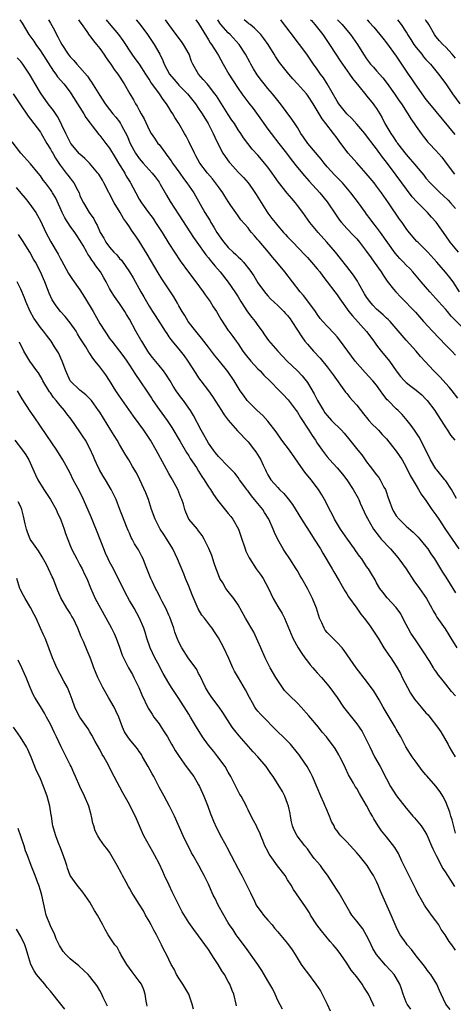
# Model space of a CAD drawing. Units: inches. Extents: x 2583000 to 2586000, y 1539000 to 1542000.
# Drawn here: x 2583791 to 2583879, y 1541801 to 1542000 of the extents above; entities that cross this region are included whole.
import ezdxf

# ---------------------------------------------------------------- set-up
doc = ezdxf.new("R2010")
doc.units = ezdxf.units.IN
doc.header["$MEASUREMENT"] = 0
doc.layers.add('LD25831539_2ft', color=82, linetype='Continuous')

msp = doc.modelspace()

# ---------------------------------------------------------------- linework, layer by layer
at = {"layer": 'LD25831539_2ft'}
for points, elevation in [([(2583790.84, 1542000), (2583791.27, 1541999.27), (2583792.68, 1541997), (2583793.64, 1541995.64), (2583794.05, 1541995), (2583795, 1541993.71), (2583797.62, 1541989.62), (2583798.11, 1541989), (2583798.45, 1541988.45), (2583799.73, 1541987), (2583801, 1541985.33), (2583801.24, 1541985), (2583803, 1541982.25), (2583803.77, 1541981), (2583804.21, 1541980.21), (2583805.05, 1541979.05), (2583805.48, 1541978.52), (2583806.81, 1541976.81), (2583807, 1541976.62), (2583808.26, 1541975), (2583809, 1541974), (2583810.11, 1541972.11), (2583810.81, 1541971), (2583812.05, 1541969), (2583812.37, 1541968.37), (2583813.14, 1541967.14), (2583813.24, 1541967), (2583814.3, 1541965), (2583815, 1541963.72), (2583815.42, 1541963), (2583816.83, 1541961), (2583817.78, 1541959.78), (2583818.3, 1541959), (2583819.62, 1541957), (2583821, 1541954.78), (2583823.27, 1541951.27), (2583824.93, 1541948.93), (2583826.42, 1541947), (2583827.93, 1541945), (2583828.35, 1541944.35), (2583829.33, 1541943), (2583829.97, 1541941.97), (2583830.62, 1541941), (2583831.49, 1541939.49), (2583833, 1541937.16), (2583833.11, 1541937), (2583833.93, 1541935.93), (2583834.57, 1541935), (2583835, 1541934.46), (2583835.97, 1541933), (2583836.41, 1541932.41), (2583837.55, 1541931), (2583839, 1541929.42), (2583839.44, 1541929), (2583840.17, 1541928.17), (2583841.38, 1541927), (2583843.37, 1541925), (2583844.17, 1541924.17), (2583845, 1541923.28), (2583845.12, 1541923.12), (2583846.75, 1541921), (2583847, 1541920.64), (2583847.61, 1541919.61), (2583849.29, 1541917), (2583849.95, 1541915.95), (2583850.63, 1541915), (2583851, 1541914.42), (2583851.98, 1541913), (2583852.41, 1541912.41), (2583853, 1541911.63), (2583853.54, 1541911), (2583854.25, 1541910.25), (2583855, 1541909.42), (2583856.12, 1541908.12), (2583856.97, 1541907), (2583858.3, 1541905), (2583859.26, 1541903.26), (2583859.39, 1541903), (2583859.72, 1541902.28), (2583860.52, 1541900.52), (2583861, 1541899.53), (2583861.16, 1541899.16), (2583862.4, 1541897), (2583863.5, 1541895.5), (2583863.95, 1541895), (2583865.8, 1541893), (2583867.29, 1541891.29), (2583867.53, 1541891), (2583868.99, 1541889), (2583870.57, 1541886.57), (2583871.7, 1541885), (2583873.1, 1541883), (2583874.21, 1541881), (2583874.46, 1541880.46), (2583875, 1541879.62), (2583875.22, 1541879.22), (2583876.88, 1541876.88), (2583877.62, 1541875.62), (2583878.03, 1541875), (2583879.26, 1541873)], 7508), ([(2583796.61, 1542000), (2583797, 1541999.29), (2583797.85, 1541997.85), (2583798.28, 1541997), (2583798.55, 1541996.55), (2583799, 1541995.62), (2583799.35, 1541995), (2583800.6, 1541993), (2583801, 1541992.47), (2583801.73, 1541991.73), (2583802.37, 1541991), (2583803, 1541990.35), (2583804.55, 1541988.55), (2583805, 1541987.83), (2583805.35, 1541987.35), (2583807, 1541984.66), (2583808.11, 1541983), (2583809, 1541981.82), (2583809.65, 1541981), (2583810.28, 1541980.28), (2583811, 1541979.32), (2583811.2, 1541979), (2583811.4, 1541978.6), (2583812.52, 1541976.52), (2583813.16, 1541975), (2583814.25, 1541973), (2583815, 1541971.93), (2583815.81, 1541971), (2583817.63, 1541969), (2583818.23, 1541968.23), (2583819, 1541967.15), (2583819.24, 1541966.76), (2583820.5, 1541964.5), (2583821.26, 1541963.26), (2583823, 1541960.58), (2583825.96, 1541955.96), (2583826.62, 1541955), (2583828.49, 1541952.49), (2583829, 1541951.87), (2583829.37, 1541951.37), (2583829.7, 1541951), (2583830.26, 1541950.26), (2583831.34, 1541949), (2583833, 1541946.95), (2583834.33, 1541945), (2583835, 1541943.94), (2583835.56, 1541943), (2583836.92, 1541940.92), (2583837.79, 1541939.79), (2583838.42, 1541939), (2583839, 1541938.15), (2583839.89, 1541937), (2583840.32, 1541936.32), (2583841.14, 1541935.14), (2583843.04, 1541933), (2583844, 1541932), (2583844.91, 1541931), (2583847, 1541929), (2583847.98, 1541927.98), (2583848.78, 1541927), (2583849, 1541926.68), (2583850.37, 1541924.37), (2583851.05, 1541923), (2583852.24, 1541921), (2583852.55, 1541920.54), (2583853, 1541919.95), (2583853.9, 1541919), (2583855.89, 1541917), (2583856.42, 1541916.42), (2583857.34, 1541915.34), (2583859.22, 1541913), (2583860, 1541912), (2583861, 1541910.6), (2583861.7, 1541909.7), (2583863, 1541907.96), (2583863.43, 1541907.43), (2583863.72, 1541907), (2583864.49, 1541905.51), (2583864.78, 1541905), (2583864.85, 1541904.85), (2583865.36, 1541903.36), (2583865.47, 1541903), (2583866.24, 1541901), (2583866.5, 1541900.5), (2583867, 1541899.73), (2583867.58, 1541899), (2583869, 1541897.6), (2583870.4, 1541896.4), (2583871.41, 1541895.41), (2583871.77, 1541895), (2583873, 1541893.52), (2583873.37, 1541893), (2583874.01, 1541892.01), (2583874.7, 1541891), (2583875.92, 1541889), (2583876.33, 1541888.33), (2583877, 1541887.33), (2583877.88, 1541885.88), (2583879, 1541884.1)], 7510), ([(2583802.7, 1542000), (2583803, 1541999.58), (2583803.22, 1541999.22), (2583804.38, 1541997.62), (2583804.88, 1541996.88), (2583805, 1541996.74), (2583805.72, 1541995.72), (2583806.32, 1541995), (2583807, 1541994.15), (2583807.83, 1541993), (2583808.3, 1541992.3), (2583809, 1541991.35), (2583809.24, 1541991), (2583809.93, 1541989.93), (2583810.65, 1541989), (2583811.92, 1541987), (2583813.09, 1541985), (2583813.81, 1541983.81), (2583814.26, 1541983), (2583814.55, 1541982.55), (2583815, 1541981.7), (2583815.41, 1541981), (2583815.98, 1541979.98), (2583817, 1541977.75), (2583817.41, 1541977), (2583818.05, 1541976.05), (2583818.78, 1541975), (2583819, 1541974.74), (2583820.28, 1541973), (2583820.6, 1541972.6), (2583821.45, 1541971.45), (2583821.74, 1541971), (2583823.17, 1541969), (2583823.92, 1541967.92), (2583824.64, 1541967), (2583826.01, 1541965), (2583826.39, 1541964.39), (2583828.29, 1541961), (2583829.31, 1541959.31), (2583829.48, 1541959), (2583830.06, 1541958.06), (2583830.69, 1541957), (2583831, 1541956.54), (2583831.65, 1541955.65), (2583832.1, 1541955), (2583833, 1541953.93), (2583833.98, 1541953), (2583834.52, 1541952.52), (2583835, 1541952.04), (2583835.57, 1541951.57), (2583836.08, 1541951), (2583837.38, 1541949.38), (2583838.19, 1541948.19), (2583839, 1541946.83), (2583840.34, 1541945), (2583840.63, 1541944.63), (2583841, 1541944.19), (2583841.57, 1541943.57), (2583843, 1541942.23), (2583844.24, 1541941), (2583844.61, 1541940.61), (2583845, 1541940.17), (2583845.5, 1541939.5), (2583845.84, 1541939), (2583847, 1541937.26), (2583847.88, 1541935.88), (2583848.52, 1541935), (2583849, 1541934.38), (2583850.23, 1541933), (2583851.57, 1541931.57), (2583853, 1541929.82), (2583853.65, 1541929), (2583854.19, 1541928.19), (2583856.72, 1541924.72), (2583857, 1541924.4), (2583857.61, 1541923.61), (2583858.14, 1541923), (2583859, 1541922.07), (2583860.35, 1541920.35), (2583861.25, 1541919.25), (2583861.47, 1541919), (2583862.17, 1541918.17), (2583863, 1541917.41), (2583863.41, 1541917), (2583864.15, 1541916.15), (2583865, 1541915.29), (2583866.26, 1541913.74), (2583867, 1541912.78), (2583868.16, 1541911), (2583869, 1541909.51), (2583869.82, 1541907.82), (2583871, 1541905.8), (2583871.52, 1541905), (2583872.05, 1541904.05), (2583873, 1541902.8), (2583874.18, 1541901), (2583875, 1541899.92), (2583875.59, 1541899), (2583876.94, 1541896.94), (2583879.63, 1541893)], 7512), ([(2583879.18, 1541903.18), (2583878.17, 1541905), (2583877, 1541906.76), (2583876.83, 1541907), (2583876.02, 1541908.02), (2583875.18, 1541909), (2583875, 1541909.23), (2583873.89, 1541911), (2583872.95, 1541912.95), (2583871.61, 1541915.61), (2583870.81, 1541916.81), (2583870.65, 1541917), (2583869.98, 1541917.98), (2583869.18, 1541919), (2583868.17, 1541920.17), (2583867.35, 1541921), (2583867, 1541921.32), (2583865.36, 1541923), (2583865.17, 1541923.17), (2583864.28, 1541924.28), (2583863.82, 1541925), (2583863, 1541926.09), (2583862.27, 1541927), (2583860.69, 1541928.69), (2583858.7, 1541931), (2583855.71, 1541935), (2583855, 1541935.86), (2583854.46, 1541936.46), (2583853, 1541938.01), (2583852.11, 1541939), (2583851.6, 1541939.6), (2583851, 1541940.46), (2583850.65, 1541941), (2583849.09, 1541943.09), (2583848.22, 1541944.22), (2583847.53, 1541945), (2583844.45, 1541949), (2583842.85, 1541951), (2583841.98, 1541951.98), (2583841.15, 1541953), (2583839.22, 1541955.22), (2583839, 1541955.5), (2583838.28, 1541956.28), (2583837.7, 1541957), (2583837.38, 1541957.38), (2583837, 1541957.91), (2583835.57, 1541959.57), (2583835, 1541960.36), (2583834.51, 1541961), (2583833.55, 1541962.45), (2583833, 1541963.24), (2583832.31, 1541964.31), (2583831.9, 1541965), (2583831, 1541966.19), (2583830.44, 1541967), (2583829.81, 1541967.81), (2583828.81, 1541969), (2583827.27, 1541971), (2583826.47, 1541972.47), (2583826.14, 1541973), (2583825, 1541975.38), (2583824.46, 1541976.46), (2583824.16, 1541977), (2583823.01, 1541979), (2583822.21, 1541980.21), (2583821.78, 1541981), (2583821.46, 1541981.46), (2583821, 1541982.24), (2583820.53, 1541983), (2583819.84, 1541983.84), (2583819.1, 1541985), (2583817.36, 1541987.36), (2583817, 1541987.97), (2583816.58, 1541988.58), (2583816.34, 1541989), (2583815.02, 1541991.02), (2583814.18, 1541992.18), (2583813.56, 1541993), (2583811.76, 1541995.76), (2583810.87, 1541997), (2583809, 1541999.25), (2583808.39, 1542000)], 7514), ([(2583814.36, 1542000), (2583815.09, 1541999.09), (2583816.66, 1541997), (2583818, 1541995), (2583819.13, 1541993), (2583819.77, 1541991.77), (2583820.06, 1541991), (2583821.13, 1541989), (2583821.98, 1541987.98), (2583822.77, 1541987), (2583823, 1541986.75), (2583824.73, 1541985), (2583826.37, 1541983), (2583827, 1541982.07), (2583827.7, 1541981), (2583828.91, 1541979), (2583829.94, 1541977), (2583830.26, 1541976.26), (2583831, 1541974.72), (2583831.92, 1541973), (2583832.35, 1541972.35), (2583833.2, 1541971.2), (2583833.36, 1541971), (2583835, 1541969.2), (2583836.07, 1541968.07), (2583837, 1541966.99), (2583837.85, 1541965.85), (2583838.65, 1541964.65), (2583841, 1541960.9), (2583841.84, 1541959.84), (2583842.46, 1541959), (2583843, 1541958.35), (2583844.19, 1541957), (2583844.59, 1541956.59), (2583845, 1541956.11), (2583846.04, 1541955), (2583848.49, 1541952.49), (2583849, 1541951.95), (2583849.85, 1541951), (2583851, 1541949.63), (2583851.51, 1541949), (2583852.13, 1541948.13), (2583853.04, 1541947), (2583854.56, 1541945), (2583855, 1541944.39), (2583855.55, 1541943.55), (2583857.4, 1541941), (2583858.11, 1541940.11), (2583860.96, 1541936.96), (2583862.43, 1541935), (2583863, 1541934.18), (2583863.92, 1541933), (2583865, 1541931.74), (2583865.59, 1541931), (2583866.98, 1541929), (2583867.88, 1541927.88), (2583868.63, 1541927), (2583869, 1541926.65), (2583869.94, 1541925.94), (2583871, 1541925.12), (2583872.15, 1541924.15), (2583873, 1541923.29), (2583873.26, 1541923), (2583874.76, 1541921), (2583875, 1541920.64), (2583877, 1541917.48), (2583877.2, 1541917.2), (2583877.36, 1541917), (2583877.99, 1541915.99), (2583878.87, 1541915)], 7516), ([(2583879.48, 1541923.48), (2583878.31, 1541925), (2583877.7, 1541925.7), (2583875.8, 1541927.8), (2583874.62, 1541929), (2583871.92, 1541931.92), (2583871.01, 1541933), (2583869, 1541935.22), (2583868.17, 1541936.17), (2583867, 1541937.55), (2583865.73, 1541939), (2583865.37, 1541939.37), (2583865, 1541939.68), (2583864.33, 1541940.33), (2583863, 1541941.51), (2583862.26, 1541942.26), (2583861.64, 1541943), (2583861, 1541943.92), (2583860.58, 1541944.58), (2583859.42, 1541946.58), (2583859.12, 1541947.12), (2583858.33, 1541948.33), (2583857, 1541950.1), (2583855.74, 1541951.74), (2583854.69, 1541953), (2583852.97, 1541955), (2583851.17, 1541957), (2583849.5, 1541959), (2583848.07, 1541961), (2583847, 1541962.46), (2583846.58, 1541963), (2583845.83, 1541963.83), (2583844.94, 1541964.94), (2583843.17, 1541967.17), (2583842.33, 1541968.33), (2583841.87, 1541969), (2583841, 1541970.18), (2583840.34, 1541971), (2583839.71, 1541971.71), (2583839, 1541972.58), (2583837.85, 1541973.85), (2583836.95, 1541975), (2583836.11, 1541976.11), (2583835.53, 1541977), (2583835, 1541977.76), (2583834.23, 1541979), (2583833.72, 1541979.72), (2583833, 1541980.81), (2583830.6, 1541984.6), (2583830.31, 1541985), (2583829, 1541986.67), (2583828.7, 1541987), (2583827.93, 1541987.93), (2583826.95, 1541989), (2583825.85, 1541991), (2583825.58, 1541991.58), (2583825.06, 1541993), (2583823.96, 1541995), (2583823.57, 1541995.57), (2583822.48, 1541997), (2583821, 1541999), (2583820.33, 1542000)], 7518), ([(2583826.47, 1542000), (2583827, 1541999.24), (2583828.57, 1541996.57), (2583829, 1541995.91), (2583829.34, 1541995.34), (2583829.62, 1541995), (2583830.67, 1541993.33), (2583831, 1541992.77), (2583831.95, 1541991), (2583833.13, 1541989), (2583833.87, 1541987.87), (2583835, 1541986.06), (2583835.73, 1541985), (2583837.13, 1541983.13), (2583838.02, 1541982.02), (2583839.71, 1541979.71), (2583840.2, 1541979), (2583841, 1541977.89), (2583841.66, 1541977), (2583843.21, 1541975), (2583844.79, 1541973), (2583845.74, 1541971.74), (2583847, 1541970.13), (2583848.44, 1541968.44), (2583849.38, 1541967.38), (2583851.54, 1541965), (2583853, 1541963.19), (2583853.15, 1541963), (2583854.67, 1541960.67), (2583855.5, 1541959.5), (2583855.88, 1541959), (2583857, 1541957.77), (2583858.36, 1541956.36), (2583859, 1541955.67), (2583859.58, 1541955), (2583861, 1541953.15), (2583861.88, 1541951.88), (2583862.54, 1541951), (2583863.94, 1541949), (2583864.33, 1541948.33), (2583865.16, 1541947.16), (2583866.45, 1541945.55), (2583866.87, 1541945), (2583867.89, 1541943.89), (2583869, 1541942.8), (2583869.88, 1541941.88), (2583870.85, 1541940.85), (2583872.48, 1541939), (2583874.33, 1541937), (2583877, 1541934.22), (2583877.61, 1541933.61), (2583878.24, 1541933), (2583879, 1541932.19)], 7520), ([(2583881.15, 1541937), (2583878.08, 1541940.08), (2583877.35, 1541941), (2583877, 1541941.41), (2583875.55, 1541943), (2583875, 1541943.66), (2583873.78, 1541945), (2583872.05, 1541947), (2583870.37, 1541949), (2583869.71, 1541949.71), (2583869, 1541950.4), (2583868.45, 1541951), (2583867.73, 1541951.73), (2583866.78, 1541952.78), (2583863.77, 1541957), (2583863, 1541958.04), (2583862.23, 1541959), (2583861.72, 1541959.72), (2583861, 1541960.68), (2583860.74, 1541961), (2583859.32, 1541963), (2583857.82, 1541965), (2583856.09, 1541967), (2583855.56, 1541967.56), (2583855, 1541968.11), (2583854.56, 1541968.56), (2583853, 1541970.27), (2583852.38, 1541971), (2583851.78, 1541971.78), (2583849.11, 1541975), (2583848.23, 1541976.23), (2583847.71, 1541977), (2583847, 1541978.18), (2583846.45, 1541979), (2583845.89, 1541979.89), (2583843.55, 1541983), (2583843, 1541983.67), (2583841.95, 1541985), (2583841, 1541986.08), (2583840.25, 1541987), (2583839.7, 1541987.7), (2583838.84, 1541988.84), (2583838.09, 1541990.09), (2583837.57, 1541991), (2583837.38, 1541991.38), (2583836.48, 1541993), (2583835.19, 1541995), (2583833.4, 1541997), (2583833, 1541997.36), (2583831.51, 1541999), (2583831.3, 1541999.3), (2583830.86, 1542000)], 7522), ([(2583879.81, 1541945), (2583878.47, 1541947), (2583877.86, 1541947.86), (2583876.96, 1541948.97), (2583875.19, 1541951), (2583873.35, 1541953), (2583873, 1541953.41), (2583871.33, 1541955), (2583871.17, 1541955.17), (2583869.34, 1541957.34), (2583869, 1541957.8), (2583868.18, 1541959), (2583867.66, 1541959.66), (2583865.41, 1541963), (2583864.02, 1541965), (2583863, 1541966.34), (2583862.49, 1541967), (2583860.92, 1541968.92), (2583859, 1541971.09), (2583857.27, 1541973), (2583855.75, 1541975), (2583855.41, 1541975.41), (2583855, 1541976.03), (2583854.31, 1541977), (2583852.77, 1541979), (2583851.97, 1541979.97), (2583851.4, 1541981), (2583850.17, 1541983), (2583849, 1541984.74), (2583848.8, 1541985), (2583847, 1541987.06), (2583846.07, 1541988.07), (2583845.25, 1541989), (2583843.35, 1541991.35), (2583842.56, 1541992.56), (2583842.3, 1541993), (2583841.09, 1541995), (2583840.22, 1541996.22), (2583839.56, 1541997), (2583838.32, 1541998.32), (2583837.4, 1541999), (2583837.19, 1541999.19), (2583837, 1541999.32), (2583836.22, 1542000)], 7524), ([(2583879.58, 1541953), (2583877.91, 1541955), (2583877, 1541956.31), (2583875.04, 1541959.04), (2583874.11, 1541960.11), (2583873.29, 1541961), (2583871.15, 1541963.15), (2583870.22, 1541964.22), (2583867, 1541968.58), (2583865, 1541971.23), (2583864.22, 1541972.22), (2583863, 1541973.88), (2583862.5, 1541974.5), (2583861, 1541976.55), (2583860.64, 1541977), (2583859, 1541978.9), (2583858.01, 1541980.01), (2583856.97, 1541980.97), (2583855.34, 1541983), (2583855, 1541983.52), (2583853.03, 1541987.03), (2583852.25, 1541988.25), (2583851.69, 1541989), (2583851, 1541989.99), (2583850.24, 1541991), (2583848.88, 1541993), (2583847.4, 1541995), (2583845.49, 1541997.49), (2583843.78, 1541999.78), (2583843.62, 1542000)], 7526), ([(2583849.66, 1542000), (2583849.81, 1541999.81), (2583850.5, 1541999), (2583852.1, 1541997), (2583853.49, 1541995), (2583854.78, 1541993), (2583855.66, 1541991.66), (2583857.56, 1541989), (2583858.12, 1541988.12), (2583859.42, 1541986.58), (2583860.83, 1541984.83), (2583861, 1541984.64), (2583861.7, 1541983.7), (2583862.3, 1541983), (2583862.6, 1541982.6), (2583863, 1541982.06), (2583863.65, 1541981), (2583864.15, 1541980.15), (2583864.71, 1541979), (2583865.86, 1541977), (2583866.34, 1541976.34), (2583867, 1541975.35), (2583867.16, 1541975.16), (2583867.26, 1541975), (2583869, 1541972.74), (2583869.82, 1541971.82), (2583870.73, 1541970.73), (2583871, 1541970.37), (2583872.56, 1541968.56), (2583873, 1541967.97), (2583873.83, 1541967), (2583875, 1541965.84), (2583875.89, 1541965), (2583876.48, 1541964.48), (2583877.49, 1541963.49), (2583877.95, 1541963), (2583879, 1541961.8)], 7528), ([(2583855.13, 1542000), (2583856.04, 1541999), (2583857, 1541997.86), (2583857.76, 1541997), (2583859.14, 1541995), (2583860.38, 1541993), (2583861, 1541992.07), (2583861.81, 1541991), (2583862.38, 1541990.38), (2583863, 1541989.65), (2583864.27, 1541988.27), (2583865.13, 1541987.13), (2583866.65, 1541985), (2583867.6, 1541983.6), (2583868.03, 1541983), (2583869.18, 1541981.18), (2583869.31, 1541981), (2583869.93, 1541979.93), (2583870.61, 1541979), (2583871, 1541978.42), (2583872.01, 1541977), (2583872.44, 1541976.44), (2583873, 1541975.77), (2583873.34, 1541975.34), (2583873.64, 1541975), (2583875, 1541973.58), (2583876.19, 1541972.19), (2583877.08, 1541971), (2583878.8, 1541968.8)], 7530), ([(2583861.08, 1542000), (2583861.53, 1541999.53), (2583862.48, 1541998.48), (2583863.68, 1541997), (2583864.24, 1541996.24), (2583865, 1541995.31), (2583867, 1541992.66), (2583869.43, 1541989), (2583870.07, 1541988.07), (2583870.78, 1541987), (2583873, 1541983.89), (2583873.7, 1541983), (2583878.81, 1541976.81)], 7532), ([(2583867.27, 1542000), (2583867.98, 1541999), (2583869, 1541997.47), (2583869.19, 1541997.19), (2583869.29, 1541997), (2583869.97, 1541995.97), (2583870.57, 1541995), (2583871, 1541994.4), (2583872.13, 1541993), (2583872.5, 1541992.5), (2583873, 1541991.93), (2583873.45, 1541991.45), (2583873.9, 1541991), (2583875.54, 1541989), (2583877, 1541987), (2583878.38, 1541985), (2583879.87, 1541983)], 7534), ([(2583879, 1541992.2), (2583878.32, 1541993), (2583877, 1541994.46), (2583876.41, 1541995), (2583875.74, 1541995.74), (2583875, 1541996.62), (2583874.71, 1541997), (2583873.59, 1541999), (2583873.36, 1541999.36), (2583873, 1541999.83), (2583872.89, 1542000)], 7536), ([(2583879, 1541863.3), (2583878.19, 1541864.19), (2583877, 1541865.69), (2583875.91, 1541867), (2583875.51, 1541867.51), (2583875, 1541868.28), (2583874.69, 1541868.69), (2583874.52, 1541869), (2583873.78, 1541870.22), (2583872.38, 1541872.38), (2583871.99, 1541873), (2583871, 1541874.42), (2583869.96, 1541875.96), (2583869.38, 1541877), (2583869, 1541877.76), (2583868.33, 1541879), (2583867.89, 1541879.89), (2583867, 1541881.19), (2583865.15, 1541883.15), (2583864.26, 1541884.26), (2583863.69, 1541885), (2583863, 1541886.15), (2583862.73, 1541886.73), (2583861.99, 1541887.99), (2583861.35, 1541889), (2583861, 1541889.46), (2583859.99, 1541891), (2583859.54, 1541891.54), (2583858.72, 1541892.72), (2583858.54, 1541893), (2583857.11, 1541895), (2583855.73, 1541897), (2583854.51, 1541899), (2583854.02, 1541900.02), (2583853.48, 1541901), (2583853.33, 1541901.33), (2583852.47, 1541903), (2583851.92, 1541903.92), (2583851.24, 1541905), (2583849.76, 1541907), (2583848.52, 1541908.52), (2583848.18, 1541909), (2583845.41, 1541913), (2583843.86, 1541915), (2583842.67, 1541916.67), (2583841, 1541918.86), (2583839.97, 1541919.97), (2583838.83, 1541921), (2583837, 1541922.79), (2583836.81, 1541923), (2583836.06, 1541924.06), (2583835.41, 1541925), (2583835, 1541925.64), (2583834.19, 1541927), (2583832.9, 1541928.9), (2583831.23, 1541931), (2583830.2, 1541932.2), (2583829.62, 1541933), (2583829, 1541933.77), (2583828.05, 1541935), (2583827.61, 1541935.61), (2583826.46, 1541937), (2583824.92, 1541939), (2583824.2, 1541940.2), (2583823.65, 1541941), (2583823, 1541942.14), (2583822.71, 1541942.71), (2583821.96, 1541943.96), (2583819.58, 1541947.58), (2583818.82, 1541948.82), (2583816.61, 1541952.61), (2583815, 1541955.24), (2583814.27, 1541956.27), (2583813.79, 1541957), (2583813.45, 1541957.45), (2583813, 1541958.15), (2583812.42, 1541959), (2583811.79, 1541959.79), (2583811.12, 1541961), (2583809.93, 1541963), (2583807.82, 1541967), (2583807.53, 1541967.53), (2583806.78, 1541968.78), (2583806.62, 1541969), (2583804.91, 1541971), (2583803.96, 1541971.96), (2583803, 1541972.79), (2583802.89, 1541972.89), (2583801.14, 1541975), (2583801, 1541975.24), (2583800.43, 1541976.43), (2583800.12, 1541977), (2583799.35, 1541978.65), (2583799.2, 1541979), (2583798.42, 1541980.42), (2583797.62, 1541981.62), (2583796.59, 1541983), (2583795, 1541985.22), (2583793.91, 1541987), (2583793, 1541988.67), (2583792.8, 1541989), (2583791.43, 1541991), (2583791, 1541991.52), (2583790.31, 1541992.31)], 7506), ([(2583789.47, 1541985), (2583790.83, 1541983), (2583792.5, 1541980.5), (2583793, 1541979.89), (2583795, 1541977.23), (2583795.15, 1541977), (2583796.31, 1541975), (2583797, 1541973.85), (2583797.3, 1541973.3), (2583797.48, 1541973), (2583798.03, 1541972.03), (2583799, 1541970.58), (2583800.2, 1541969), (2583800.56, 1541968.56), (2583801, 1541967.95), (2583801.43, 1541967.43), (2583801.74, 1541967), (2583802.56, 1541965.44), (2583802.81, 1541965), (2583803, 1541964.49), (2583803.45, 1541963.45), (2583803.68, 1541963), (2583804.88, 1541961), (2583805.77, 1541959.77), (2583806.14, 1541959), (2583806.48, 1541958.48), (2583807.07, 1541957), (2583807.81, 1541955.81), (2583808.23, 1541955), (2583809, 1541953.99), (2583809.88, 1541953), (2583810.43, 1541952.43), (2583811, 1541951.75), (2583811.37, 1541951.37), (2583813.02, 1541949.02), (2583813.78, 1541947.78), (2583815.31, 1541945), (2583815.94, 1541943.94), (2583817, 1541942.11), (2583817.69, 1541941), (2583818.18, 1541940.18), (2583820.26, 1541937), (2583820.54, 1541936.54), (2583821, 1541935.91), (2583821.36, 1541935.36), (2583821.66, 1541935), (2583822.24, 1541934.24), (2583823, 1541933.37), (2583824.06, 1541932.06), (2583824.83, 1541931), (2583826.44, 1541928.44), (2583827, 1541927.61), (2583827.44, 1541927), (2583828.99, 1541924.99), (2583829.82, 1541923.82), (2583831.62, 1541921), (2583832.15, 1541920.15), (2583833.01, 1541919.01), (2583834.85, 1541916.85), (2583837, 1541914.63), (2583838.32, 1541913), (2583838.61, 1541912.61), (2583839.58, 1541911), (2583840.05, 1541909.95), (2583840.5, 1541909), (2583840.68, 1541908.68), (2583841, 1541908.01), (2583841.63, 1541907), (2583843, 1541905.41), (2583843.39, 1541905), (2583844.24, 1541904.24), (2583845.14, 1541903.14), (2583846.01, 1541902.01), (2583847.8, 1541899), (2583849.84, 1541895.84), (2583850.41, 1541895), (2583851.65, 1541893), (2583852.14, 1541892.14), (2583854.01, 1541889), (2583854.36, 1541888.36), (2583855.43, 1541886.57), (2583856.34, 1541885), (2583856.57, 1541884.57), (2583857, 1541883.95), (2583857.34, 1541883.34), (2583859, 1541881.01), (2583859.81, 1541879.81), (2583860.51, 1541879), (2583861.57, 1541877.57), (2583862.01, 1541877), (2583863.3, 1541875), (2583864.5, 1541873), (2583865.51, 1541871.51), (2583865.87, 1541871), (2583867, 1541869.34), (2583867.85, 1541867.85), (2583868.21, 1541867), (2583869.23, 1541865), (2583869.88, 1541863.88), (2583870.66, 1541862.66), (2583871, 1541862.22), (2583872.04, 1541861), (2583873, 1541859.89), (2583873.44, 1541859.44), (2583873.8, 1541859), (2583875.31, 1541857), (2583876.02, 1541856.02), (2583877.49, 1541853.49), (2583877.72, 1541853), (2583878.19, 1541852.19), (2583878.92, 1541851)], 7504), ([(2583879, 1541835.56), (2583878.27, 1541838.27), (2583878.02, 1541839), (2583877.8, 1541839.8), (2583877, 1541841.85), (2583876.4, 1541843), (2583875.88, 1541843.88), (2583875, 1541845.05), (2583873.15, 1541847.15), (2583873, 1541847.34), (2583872.24, 1541848.24), (2583871, 1541849.92), (2583870.23, 1541851), (2583868.95, 1541853), (2583867.91, 1541855), (2583867.55, 1541855.55), (2583867, 1541856.57), (2583866.79, 1541857), (2583865.35, 1541859.35), (2583864.37, 1541861), (2583863.51, 1541862.49), (2583863.15, 1541863.15), (2583862.37, 1541864.37), (2583861.93, 1541865), (2583861, 1541866.28), (2583858.9, 1541869), (2583856.48, 1541872.48), (2583856.05, 1541873), (2583855, 1541874.1), (2583853, 1541876.11), (2583852.6, 1541876.6), (2583852.37, 1541877), (2583851.91, 1541878.09), (2583851.48, 1541879), (2583850.88, 1541881), (2583850.07, 1541883), (2583849.01, 1541885), (2583847.87, 1541887), (2583847.57, 1541887.57), (2583847, 1541888.59), (2583846.76, 1541889), (2583845.48, 1541891), (2583844.46, 1541892.46), (2583844.11, 1541893), (2583843, 1541894.92), (2583842.33, 1541896.33), (2583842.08, 1541897), (2583841.19, 1541899), (2583840.34, 1541900.34), (2583839.96, 1541901), (2583839, 1541902.19), (2583838.62, 1541902.62), (2583838.34, 1541903), (2583837.71, 1541903.71), (2583837, 1541904.69), (2583836.85, 1541904.85), (2583836.74, 1541905), (2583835.3, 1541907), (2583835, 1541907.45), (2583834.31, 1541908.31), (2583833, 1541909.7), (2583831, 1541911.72), (2583830.45, 1541912.45), (2583829.99, 1541913), (2583829, 1541914.41), (2583828.65, 1541915), (2583828.09, 1541916.09), (2583827.55, 1541917), (2583825.97, 1541919.97), (2583825.33, 1541921), (2583825, 1541921.49), (2583823.91, 1541923), (2583823.51, 1541923.51), (2583822.45, 1541925), (2583821.88, 1541925.88), (2583821.23, 1541927), (2583820.37, 1541928.37), (2583819.92, 1541929), (2583819, 1541930.07), (2583817.68, 1541931.68), (2583817, 1541932.57), (2583816.71, 1541933), (2583815.48, 1541935), (2583815.31, 1541935.31), (2583814.28, 1541937), (2583813, 1541939.43), (2583812.42, 1541940.42), (2583812.07, 1541941), (2583811, 1541942.63), (2583810.01, 1541944.01), (2583809.39, 1541945), (2583809, 1541945.69), (2583808.3, 1541947), (2583807.81, 1541947.81), (2583807.12, 1541949), (2583806.21, 1541950.21), (2583805.7, 1541951), (2583805.38, 1541951.38), (2583805, 1541952.05), (2583804.6, 1541952.6), (2583804.4, 1541953), (2583803.64, 1541954.37), (2583803, 1541955.42), (2583802.34, 1541956.34), (2583801.93, 1541957), (2583801, 1541958.28), (2583799.92, 1541959.92), (2583799.42, 1541961), (2583799, 1541961.97), (2583798.03, 1541964.03), (2583797.46, 1541965), (2583797.28, 1541965.28), (2583797, 1541965.68), (2583796.02, 1541967), (2583795.57, 1541967.57), (2583795, 1541968.42), (2583794.51, 1541969), (2583793, 1541970.88), (2583791.03, 1541973), (2583789.29, 1541975.29)], 7502), ([(2583790.09, 1541966.09), (2583791, 1541964.95), (2583791.9, 1541963.9), (2583792.63, 1541963), (2583794.04, 1541961), (2583794.4, 1541960.4), (2583795, 1541959.32), (2583796.1, 1541957), (2583797.09, 1541955.09), (2583798.59, 1541952.59), (2583799, 1541951.79), (2583799.29, 1541951.29), (2583800.69, 1541948.69), (2583801.48, 1541947.48), (2583803, 1541945.38), (2583803.93, 1541943.93), (2583805.65, 1541941), (2583807, 1541938.6), (2583808.01, 1541937), (2583808.43, 1541936.43), (2583809, 1541935.58), (2583809.42, 1541935), (2583811, 1541933), (2583811.86, 1541931.86), (2583812.46, 1541931), (2583813, 1541930.18), (2583814.24, 1541928.24), (2583815.13, 1541927), (2583816.69, 1541924.69), (2583817.48, 1541923.48), (2583817.76, 1541923), (2583819, 1541921.21), (2583820.64, 1541919), (2583821.59, 1541917.59), (2583823.26, 1541914.74), (2583824.53, 1541912.53), (2583825, 1541911.84), (2583825.31, 1541911.31), (2583826.54, 1541909.46), (2583827, 1541908.74), (2583827.66, 1541907.66), (2583828.11, 1541907), (2583829, 1541905.55), (2583829.38, 1541905), (2583830.01, 1541904.01), (2583830.84, 1541902.84), (2583833, 1541900.18), (2583833.55, 1541899.54), (2583833.94, 1541899), (2583835.05, 1541897), (2583835.57, 1541895.57), (2583836.4, 1541893), (2583836.56, 1541892.56), (2583837.21, 1541891.21), (2583837.33, 1541891), (2583838.67, 1541889), (2583839.65, 1541887.65), (2583840.07, 1541887), (2583841.14, 1541885), (2583842.08, 1541883), (2583843, 1541881.39), (2583843.93, 1541879.93), (2583844.39, 1541879), (2583846.07, 1541875), (2583847.13, 1541873), (2583847.87, 1541871.87), (2583848.46, 1541871), (2583849, 1541870.29), (2583849.58, 1541869.58), (2583850.1, 1541869), (2583850.49, 1541868.49), (2583851, 1541867.96), (2583851.85, 1541867), (2583853, 1541865.69), (2583853.56, 1541865), (2583855.01, 1541863), (2583856.34, 1541861), (2583857.91, 1541859), (2583859, 1541857.67), (2583859.48, 1541857), (2583860.09, 1541856.09), (2583861, 1541854.33), (2583861.43, 1541853.43), (2583861.61, 1541853), (2583862.58, 1541851), (2583863.7, 1541849), (2583865, 1541846.55), (2583865.85, 1541845), (2583866.27, 1541844.27), (2583867.07, 1541843.07), (2583869, 1541840.57), (2583869.74, 1541839.74), (2583870.36, 1541839), (2583870.67, 1541838.67), (2583872.04, 1541837), (2583872.45, 1541836.45), (2583873, 1541835.55), (2583873.2, 1541835.2), (2583874.14, 1541833), (2583874.38, 1541832.38), (2583875.04, 1541831.04), (2583876.41, 1541828.41), (2583877, 1541827.54), (2583877.2, 1541827.2), (2583877.34, 1541827), (2583877.94, 1541826.06), (2583878.75, 1541824.75)], 7500), ([(2583879, 1541811.88), (2583878.23, 1541813), (2583877.66, 1541813.66), (2583876.9, 1541815), (2583876.1, 1541816.1), (2583875.57, 1541817), (2583875, 1541817.82), (2583874.14, 1541819), (2583873.65, 1541819.65), (2583873, 1541820.57), (2583872.72, 1541821), (2583872.39, 1541821.61), (2583871.37, 1541823.37), (2583871, 1541824.07), (2583870.56, 1541825), (2583868.13, 1541829.87), (2583867.41, 1541831.41), (2583866.67, 1541832.67), (2583865, 1541834.78), (2583863.99, 1541835.99), (2583863.32, 1541837), (2583862.44, 1541838.44), (2583862.17, 1541839), (2583861.71, 1541839.71), (2583861, 1541841.17), (2583859.57, 1541843.57), (2583859, 1541844.56), (2583858.7, 1541845), (2583858.33, 1541845.67), (2583857.33, 1541847.33), (2583856.7, 1541848.7), (2583856.58, 1541849), (2583855.6, 1541851), (2583855.39, 1541851.39), (2583854.64, 1541852.64), (2583852.86, 1541855), (2583851.99, 1541855.99), (2583851.24, 1541857), (2583849.3, 1541859.3), (2583847.78, 1541861), (2583847, 1541861.8), (2583845.38, 1541863.38), (2583844.41, 1541864.41), (2583843.94, 1541865), (2583843, 1541866.39), (2583842.63, 1541867), (2583841.5, 1541869), (2583841, 1541869.91), (2583840.44, 1541871), (2583839.56, 1541873), (2583839, 1541874.33), (2583838.16, 1541876.16), (2583836.5, 1541879), (2583835, 1541881.69), (2583834.11, 1541883), (2583833, 1541884.42), (2583832.52, 1541885), (2583831.87, 1541886.13), (2583831.32, 1541887), (2583831.21, 1541887.21), (2583830.66, 1541888.66), (2583830.56, 1541889), (2583830.15, 1541890.15), (2583829.65, 1541891.65), (2583829.08, 1541893.08), (2583828.15, 1541895), (2583827.75, 1541895.75), (2583827, 1541896.69), (2583826.87, 1541896.87), (2583826.75, 1541897), (2583825.03, 1541899.03), (2583824.42, 1541900.42), (2583824.21, 1541901), (2583823.91, 1541902.09), (2583823.61, 1541903), (2583823.42, 1541903.42), (2583822.79, 1541905), (2583821.72, 1541907), (2583821.45, 1541907.45), (2583821, 1541908.25), (2583820.11, 1541909.89), (2583818.38, 1541913), (2583817.25, 1541915), (2583817, 1541915.4), (2583815.93, 1541917), (2583815, 1541918.3), (2583813.84, 1541919.84), (2583811, 1541923.88), (2583810.26, 1541925), (2583809, 1541927.03), (2583808.2, 1541928.2), (2583807.63, 1541929), (2583807, 1541929.83), (2583806.07, 1541931), (2583805.58, 1541931.58), (2583805, 1541932.49), (2583804.78, 1541932.78), (2583804.16, 1541933.84), (2583803.25, 1541935.25), (2583803, 1541935.7), (2583802.5, 1541936.5), (2583802.2, 1541937), (2583801, 1541938.74), (2583800, 1541940), (2583799.07, 1541941), (2583798.17, 1541942.17), (2583797.35, 1541943.35), (2583796.73, 1541944.73), (2583796.44, 1541945.56), (2583795.87, 1541947), (2583795.6, 1541947.6), (2583795.03, 1541949), (2583793.98, 1541951), (2583793.62, 1541951.62), (2583792.84, 1541953), (2583791.38, 1541955.38), (2583790.57, 1541956.57)], 7498), ([(2583877.88, 1541799.88), (2583877.02, 1541801), (2583876.05, 1541803), (2583875.77, 1541803.77), (2583875.21, 1541805), (2583873.96, 1541807), (2583873.52, 1541807.52), (2583872.67, 1541808.67), (2583872.43, 1541809), (2583871, 1541810.77), (2583870.8, 1541811), (2583870.04, 1541812.04), (2583869.21, 1541813), (2583869, 1541813.31), (2583867.79, 1541815), (2583867.49, 1541815.49), (2583867, 1541816.58), (2583865.99, 1541819), (2583863.81, 1541823.81), (2583863.35, 1541825), (2583863, 1541825.76), (2583862.38, 1541827), (2583861.82, 1541827.82), (2583861.09, 1541829), (2583859.49, 1541831), (2583859, 1541831.59), (2583858.32, 1541832.32), (2583857, 1541833.82), (2583855.79, 1541835), (2583855.42, 1541835.42), (2583855, 1541836.04), (2583854.59, 1541836.59), (2583854.4, 1541837), (2583853.91, 1541837.91), (2583853.49, 1541839), (2583852.71, 1541840.71), (2583852.61, 1541841), (2583852.33, 1541841.67), (2583851.74, 1541843), (2583851, 1541844.76), (2583850.02, 1541847), (2583849.69, 1541847.69), (2583848.99, 1541849), (2583847.62, 1541851), (2583847.35, 1541851.35), (2583847, 1541851.82), (2583845.57, 1541853.57), (2583845, 1541854.15), (2583844.08, 1541855), (2583843, 1541856.06), (2583839.56, 1541859.56), (2583839, 1541860.19), (2583838.64, 1541860.64), (2583838.39, 1541861), (2583837.87, 1541861.87), (2583837.28, 1541863), (2583836.52, 1541864.52), (2583835.04, 1541866.96), (2583834.29, 1541868.29), (2583833.94, 1541869), (2583833.11, 1541870.89), (2583832.11, 1541873), (2583831.02, 1541875.02), (2583830.24, 1541876.24), (2583829.71, 1541877), (2583829.41, 1541877.41), (2583829, 1541877.9), (2583828.16, 1541879), (2583827.64, 1541879.64), (2583826.93, 1541880.93), (2583825.7, 1541883.7), (2583825, 1541885.46), (2583824.34, 1541887), (2583823.99, 1541887.99), (2583822.72, 1541891), (2583821.78, 1541893), (2583820.59, 1541895), (2583819.93, 1541895.93), (2583819.23, 1541897), (2583818.2, 1541899), (2583817.5, 1541901), (2583816.83, 1541903), (2583816.34, 1541904.34), (2583815.11, 1541907), (2583814.4, 1541908.4), (2583813.65, 1541909.65), (2583812.9, 1541911), (2583812.14, 1541912.14), (2583811.68, 1541913), (2583811, 1541914.09), (2583810.49, 1541915), (2583809.91, 1541915.91), (2583809.27, 1541917), (2583807, 1541920.64), (2583806.76, 1541921), (2583805.31, 1541923), (2583805.18, 1541923.18), (2583805, 1541923.37), (2583804.19, 1541924.19), (2583803, 1541925.1), (2583801.01, 1541927.01), (2583800.14, 1541929), (2583799.4, 1541931), (2583798.62, 1541932.62), (2583797.87, 1541933.87), (2583797.14, 1541935), (2583796.2, 1541936.2), (2583795.63, 1541937), (2583795, 1541937.74), (2583793.68, 1541939.68), (2583792.95, 1541941), (2583792.04, 1541943), (2583791.77, 1541943.77), (2583791, 1541945.54), (2583790.29, 1541947)], 7496), ([(2583869.96, 1541799.96), (2583869.19, 1541801), (2583869, 1541801.38), (2583868.36, 1541803), (2583868.05, 1541804.05), (2583867.73, 1541805), (2583867, 1541806.32), (2583866.55, 1541807), (2583865.81, 1541807.81), (2583864.83, 1541808.83), (2583863.01, 1541811.01), (2583862.26, 1541812.26), (2583861.88, 1541813), (2583861.61, 1541813.61), (2583861, 1541814.88), (2583860.2, 1541816.2), (2583859, 1541817.77), (2583858.03, 1541819), (2583857.62, 1541819.62), (2583855.41, 1541823.41), (2583855, 1541824.02), (2583853.07, 1541827.07), (2583852.23, 1541828.23), (2583851.64, 1541829), (2583850.41, 1541830.41), (2583849.57, 1541831.57), (2583849, 1541832.41), (2583848.5, 1541833), (2583846.97, 1541835), (2583846.28, 1541836.28), (2583846.02, 1541837), (2583845.82, 1541837.82), (2583845.59, 1541839), (2583845.51, 1541839.51), (2583845.2, 1541841), (2583845, 1541841.56), (2583844.43, 1541843), (2583843.94, 1541843.94), (2583842.06, 1541847), (2583841.64, 1541847.64), (2583840.69, 1541849), (2583838.97, 1541851), (2583838.01, 1541852.01), (2583835.2, 1541855.2), (2583834.3, 1541856.3), (2583833.82, 1541857), (2583831.92, 1541859.92), (2583831.15, 1541861), (2583829.67, 1541863), (2583829.39, 1541863.39), (2583829, 1541864), (2583828.41, 1541865), (2583827.83, 1541866.17), (2583827.43, 1541867), (2583827.31, 1541867.31), (2583827, 1541867.85), (2583826.61, 1541868.61), (2583824.87, 1541871), (2583823.6, 1541873), (2583823, 1541874.19), (2583822.66, 1541875), (2583822.21, 1541876.21), (2583821.99, 1541877), (2583821.2, 1541879.2), (2583821, 1541879.6), (2583820.58, 1541880.58), (2583820.37, 1541881), (2583819.64, 1541882.36), (2583819.22, 1541883.22), (2583819, 1541883.63), (2583818.54, 1541884.54), (2583818.28, 1541885), (2583817.64, 1541886.36), (2583817.35, 1541887), (2583816.69, 1541888.69), (2583816.25, 1541889.75), (2583815.77, 1541891), (2583815.51, 1541891.51), (2583814.82, 1541892.82), (2583814.04, 1541894.04), (2583813.55, 1541895), (2583813.35, 1541895.35), (2583813, 1541896.2), (2583812.75, 1541896.75), (2583812.44, 1541897.56), (2583811.61, 1541899.61), (2583811.08, 1541901), (2583810.29, 1541903), (2583809.34, 1541905), (2583808.18, 1541907), (2583807.72, 1541907.72), (2583806.98, 1541908.98), (2583806.31, 1541910.31), (2583806, 1541911), (2583805.72, 1541911.72), (2583805, 1541913.3), (2583804.09, 1541915), (2583803.67, 1541915.67), (2583803, 1541916.66), (2583801.22, 1541919.21), (2583800.35, 1541920.35), (2583799.88, 1541921), (2583799, 1541922), (2583798.19, 1541923), (2583797.63, 1541923.63), (2583797, 1541924.55), (2583796.8, 1541924.8), (2583795.47, 1541927), (2583795.32, 1541927.32), (2583794.58, 1541928.58), (2583794.3, 1541929), (2583792.88, 1541931), (2583791.66, 1541933), (2583790.79, 1541934.79)], 7494), ([(2583862.51, 1541800.51), (2583862.31, 1541801), (2583861.37, 1541803), (2583861, 1541803.59), (2583860.41, 1541804.41), (2583860.07, 1541805), (2583859, 1541806.49), (2583858.6, 1541807), (2583857.88, 1541807.88), (2583857, 1541809.25), (2583855.77, 1541811), (2583855, 1541812.03), (2583854.23, 1541813), (2583853.65, 1541813.65), (2583851.83, 1541815.83), (2583850.92, 1541817), (2583849.63, 1541819), (2583849.41, 1541819.41), (2583848.65, 1541820.65), (2583846.19, 1541824.19), (2583845.72, 1541825), (2583845, 1541826.14), (2583844.48, 1541827), (2583842.97, 1541828.97), (2583841.47, 1541831), (2583841.29, 1541831.29), (2583841, 1541831.92), (2583840.42, 1541833), (2583839.97, 1541834.03), (2583839.59, 1541835), (2583839.44, 1541835.44), (2583838.81, 1541836.81), (2583838.69, 1541837), (2583838.13, 1541838.13), (2583837.42, 1541839.42), (2583837, 1541840.27), (2583836.78, 1541840.78), (2583836.66, 1541841), (2583835.6, 1541843), (2583835.37, 1541843.37), (2583835, 1541844.05), (2583834.54, 1541845), (2583833.51, 1541847), (2583833, 1541847.85), (2583832.35, 1541849), (2583830.92, 1541851), (2583830.05, 1541852.05), (2583829, 1541853.36), (2583827.79, 1541855), (2583826.54, 1541857), (2583825.38, 1541859), (2583825, 1541859.62), (2583823, 1541862.8), (2583821.54, 1541865), (2583821, 1541865.85), (2583819.84, 1541867.84), (2583819.24, 1541869), (2583819, 1541869.42), (2583818.17, 1541871), (2583817.22, 1541873), (2583816.54, 1541875), (2583816.2, 1541876.2), (2583815.9, 1541877), (2583815.02, 1541879), (2583813.93, 1541881), (2583813, 1541882.61), (2583812.17, 1541884.17), (2583809.77, 1541889), (2583809, 1541890.42), (2583808.71, 1541891), (2583808.16, 1541892.16), (2583807.81, 1541893), (2583806.49, 1541896.49), (2583805.72, 1541898.28), (2583805.31, 1541899.31), (2583803.68, 1541903), (2583802.81, 1541904.81), (2583801.65, 1541907), (2583801, 1541908.33), (2583800.21, 1541909.79), (2583799.53, 1541911), (2583798.3, 1541913), (2583796.17, 1541916.17), (2583795, 1541917.83), (2583793.72, 1541919.72), (2583792.89, 1541920.89), (2583791.32, 1541923.32), (2583790.39, 1541925)], 7492), ([(2583789.81, 1541915), (2583791.35, 1541913), (2583792.02, 1541912.02), (2583792.62, 1541911), (2583793.98, 1541907.98), (2583794.44, 1541907), (2583795.69, 1541905), (2583797.05, 1541903), (2583798.17, 1541901), (2583798.41, 1541900.41), (2583799.11, 1541898.89), (2583799.82, 1541897), (2583800.1, 1541896.1), (2583801, 1541893.7), (2583801.28, 1541893), (2583801.89, 1541891.89), (2583802.33, 1541891), (2583803, 1541889.8), (2583803.41, 1541889), (2583803.93, 1541887.93), (2583804.36, 1541887), (2583805.14, 1541885.14), (2583806.1, 1541883), (2583807.15, 1541881), (2583809, 1541877.74), (2583809.39, 1541877), (2583809.92, 1541875.92), (2583810.35, 1541875), (2583811, 1541873.16), (2583811.55, 1541871.55), (2583811.78, 1541871), (2583812.81, 1541869), (2583813.6, 1541867.6), (2583813.92, 1541867), (2583814.89, 1541865), (2583815.52, 1541863.52), (2583816.8, 1541860.8), (2583817.57, 1541859.57), (2583817.97, 1541859), (2583819, 1541857.63), (2583819.44, 1541857), (2583820.06, 1541856.06), (2583820.72, 1541855), (2583821.53, 1541853.53), (2583821.86, 1541853), (2583822.27, 1541852.27), (2583823.04, 1541851.04), (2583824.51, 1541849), (2583825.58, 1541847.58), (2583826, 1541847), (2583827, 1541845.34), (2583827.18, 1541845), (2583828.05, 1541843), (2583828.84, 1541841), (2583829.43, 1541839.43), (2583829.62, 1541839), (2583829.99, 1541837.99), (2583830.64, 1541836.64), (2583831, 1541835.91), (2583831.29, 1541835.29), (2583832.55, 1541833), (2583832.72, 1541832.72), (2583833.6, 1541831), (2583835, 1541828.35), (2583835.48, 1541827.48), (2583835.77, 1541827), (2583836.84, 1541824.84), (2583837.49, 1541823.49), (2583837.68, 1541823), (2583838.15, 1541822.15), (2583838.67, 1541821), (2583839, 1541820.51), (2583839.66, 1541819.66), (2583840.12, 1541819), (2583841, 1541817.93), (2583841.85, 1541817), (2583842.37, 1541816.37), (2583843, 1541815.57), (2583843.27, 1541815.27), (2583845, 1541813.21), (2583845.96, 1541811.96), (2583846.55, 1541811), (2583847.76, 1541809), (2583848.27, 1541808.27), (2583849, 1541807.28), (2583850.73, 1541805), (2583851.64, 1541803.64), (2583852.01, 1541803), (2583853.03, 1541801), (2583853.63, 1541799.63)], 7490), ([(2583843.97, 1541799.97), (2583843, 1541801.75), (2583842.49, 1541803), (2583842, 1541804), (2583841.44, 1541805), (2583841, 1541805.71), (2583840.27, 1541807), (2583839.79, 1541807.79), (2583838.98, 1541808.98), (2583836.49, 1541812.49), (2583835, 1541814.45), (2583834.62, 1541815), (2583833.99, 1541815.99), (2583833.27, 1541817), (2583833, 1541817.41), (2583832.07, 1541819), (2583830.95, 1541821), (2583830.32, 1541822.32), (2583829.96, 1541823), (2583829, 1541825.23), (2583828.15, 1541827), (2583827.74, 1541827.74), (2583827.06, 1541829), (2583825.93, 1541831), (2583825.58, 1541831.58), (2583823.88, 1541835), (2583822.13, 1541839), (2583821.13, 1541841), (2583820.01, 1541843), (2583819, 1541844.84), (2583817.91, 1541847), (2583817.57, 1541847.57), (2583816.78, 1541849), (2583815.64, 1541851), (2583815.42, 1541851.42), (2583815, 1541852.06), (2583814.61, 1541852.61), (2583814.27, 1541853), (2583813, 1541854.54), (2583812.65, 1541855), (2583812.03, 1541856.03), (2583811.61, 1541857), (2583810.87, 1541859), (2583810.28, 1541860.28), (2583809.91, 1541861), (2583808.74, 1541863), (2583807.6, 1541865), (2583807, 1541866.18), (2583806.62, 1541867), (2583806.17, 1541868.17), (2583805.82, 1541869), (2583805.61, 1541869.61), (2583805.04, 1541871.04), (2583804.45, 1541872.45), (2583803.72, 1541874.28), (2583803.27, 1541875.27), (2583802.57, 1541877), (2583801.59, 1541879), (2583801.38, 1541879.38), (2583801, 1541880.03), (2583800.37, 1541881), (2583799.13, 1541883.13), (2583798.53, 1541884.53), (2583797.57, 1541887), (2583797.38, 1541887.38), (2583796.66, 1541889), (2583796.28, 1541889.72), (2583795.38, 1541891.38), (2583794.61, 1541892.61), (2583792.95, 1541895), (2583792.4, 1541896.4), (2583792.15, 1541897), (2583791.9, 1541898.1), (2583791.6, 1541899.6), (2583791.24, 1541901), (2583791, 1541901.51), (2583790.51, 1541902.51)], 7488), ([(2583834.65, 1541800.65), (2583834.59, 1541801), (2583834.11, 1541803), (2583833.77, 1541803.77), (2583833.32, 1541805), (2583833, 1541805.56), (2583832.22, 1541807), (2583831.72, 1541807.72), (2583830.97, 1541809), (2583830.18, 1541810.18), (2583829, 1541812.02), (2583827, 1541814.76), (2583826.04, 1541816.04), (2583825, 1541817.5), (2583823.67, 1541819.67), (2583822.32, 1541822.32), (2583821.68, 1541823.68), (2583821.03, 1541825), (2583820.09, 1541827), (2583819.77, 1541827.77), (2583819, 1541829.39), (2583818.17, 1541831), (2583817.74, 1541831.74), (2583815.94, 1541835), (2583815.64, 1541835.64), (2583814.43, 1541838.43), (2583813, 1541841.31), (2583811.69, 1541843.69), (2583809.93, 1541847), (2583809.59, 1541847.59), (2583808.74, 1541849.26), (2583807.8, 1541851), (2583807.48, 1541851.48), (2583807, 1541852.45), (2583806.05, 1541854.05), (2583805.37, 1541855.37), (2583805, 1541856.03), (2583804.63, 1541856.63), (2583802.97, 1541859), (2583802.31, 1541860.31), (2583801.97, 1541861), (2583801.41, 1541862.59), (2583801, 1541863.62), (2583800.63, 1541864.63), (2583800.44, 1541865), (2583799.75, 1541866.25), (2583799, 1541867.66), (2583798.33, 1541869), (2583797.94, 1541869.94), (2583797.44, 1541871), (2583796.78, 1541872.78), (2583796.68, 1541873), (2583795.93, 1541875), (2583795.61, 1541875.61), (2583795.03, 1541877), (2583794.11, 1541879), (2583793.75, 1541879.75), (2583793, 1541881.17), (2583791.91, 1541883), (2583791.6, 1541883.6), (2583790.89, 1541884.89), (2583790.84, 1541885), (2583790.19, 1541887)], 7486), ([(2583825.96, 1541799.96), (2583825.72, 1541801), (2583825, 1541803), (2583823.83, 1541805), (2583823, 1541806.2), (2583822.54, 1541807), (2583822.04, 1541808.04), (2583821.47, 1541809), (2583820.47, 1541811), (2583819.95, 1541811.95), (2583819.51, 1541813), (2583819, 1541813.94), (2583818.47, 1541815), (2583817.93, 1541815.93), (2583817.39, 1541817), (2583817, 1541817.75), (2583816.28, 1541819), (2583815.83, 1541819.83), (2583815, 1541821.22), (2583813.84, 1541823), (2583813.52, 1541823.52), (2583813, 1541824.45), (2583812.79, 1541824.79), (2583812.34, 1541825.66), (2583811.6, 1541827), (2583811.38, 1541827.38), (2583810.54, 1541829), (2583809.26, 1541831.26), (2583809, 1541831.69), (2583808.45, 1541832.45), (2583807.98, 1541833), (2583807, 1541834.36), (2583806.58, 1541835), (2583806.05, 1541836.05), (2583805.82, 1541837), (2583805.6, 1541837.6), (2583805.35, 1541839), (2583805.26, 1541839.26), (2583804.76, 1541841), (2583803.9, 1541843), (2583802.97, 1541844.97), (2583802.12, 1541847), (2583801.75, 1541847.75), (2583801.2, 1541849), (2583801, 1541849.37), (2583799.19, 1541853), (2583798.23, 1541855), (2583797.81, 1541855.81), (2583797, 1541857.55), (2583796.21, 1541859), (2583795.8, 1541859.8), (2583795, 1541861.17), (2583793.89, 1541863), (2583793.56, 1541863.56), (2583792.93, 1541865), (2583792.12, 1541867), (2583791.74, 1541867.74), (2583791.26, 1541869), (2583790.52, 1541870.52)], 7484), ([(2583816.57, 1541800.57), (2583816.51, 1541801), (2583816.4, 1541801.6), (2583816.21, 1541803), (2583815.9, 1541803.9), (2583815.44, 1541805), (2583815, 1541805.63), (2583813.99, 1541807), (2583813.54, 1541807.54), (2583813, 1541808.25), (2583812.46, 1541809), (2583811.67, 1541810.33), (2583811.29, 1541811), (2583811.21, 1541811.21), (2583811, 1541811.55), (2583810.49, 1541812.49), (2583810.07, 1541813), (2583808.73, 1541815), (2583808.07, 1541816.07), (2583807.62, 1541817), (2583806.52, 1541819), (2583805.92, 1541819.92), (2583805.36, 1541821), (2583805, 1541821.61), (2583803.59, 1541823.59), (2583802.41, 1541825), (2583801.02, 1541827.02), (2583800.45, 1541828.45), (2583800.31, 1541829), (2583800, 1541830), (2583799.47, 1541831.47), (2583798.93, 1541832.93), (2583798.8, 1541833.2), (2583798.08, 1541835), (2583797.87, 1541835.87), (2583797.53, 1541837), (2583797.45, 1541837.45), (2583797.24, 1541839), (2583797.19, 1541839.19), (2583796.91, 1541841), (2583796.37, 1541843), (2583795.64, 1541845), (2583795, 1541846.52), (2583794.78, 1541847), (2583794.17, 1541848.17), (2583793.1, 1541850.9), (2583792.43, 1541852.43), (2583792.15, 1541853), (2583790.97, 1541854.97), (2583789.57, 1541857)], 7482), ([(2583808.54, 1541800.54), (2583807.69, 1541802.31), (2583807.41, 1541803), (2583807, 1541803.76), (2583806.53, 1541804.53), (2583806.19, 1541805), (2583805.67, 1541805.67), (2583805, 1541806.57), (2583804.66, 1541807), (2583803.8, 1541807.8), (2583802.74, 1541808.74), (2583801, 1541810.15), (2583800.11, 1541811), (2583799.6, 1541811.6), (2583798.84, 1541812.84), (2583798.2, 1541814.2), (2583797.88, 1541815), (2583797, 1541816.83), (2583796.18, 1541819), (2583795.93, 1541819.93), (2583795.27, 1541823), (2583795, 1541823.96), (2583794.68, 1541825), (2583794.47, 1541825.53), (2583793.93, 1541827), (2583793.69, 1541827.69), (2583793.1, 1541829), (2583792.36, 1541831), (2583792, 1541832), (2583791.68, 1541833), (2583790.46, 1541836.46)], 7480), ([(2583799.94, 1541799.94), (2583799.12, 1541801), (2583797, 1541803.63), (2583796.36, 1541804.36), (2583795.88, 1541805), (2583795, 1541806), (2583794.22, 1541807), (2583793.7, 1541807.7), (2583793.07, 1541809), (2583792.47, 1541811), (2583792.14, 1541812.14), (2583791.84, 1541813), (2583791, 1541814.67), (2583790.15, 1541816.15)], 7478)]:
    msp.add_lwpolyline(points, dxfattribs=dict(at, elevation=elevation))

doc.saveas('drawing.dxf')
